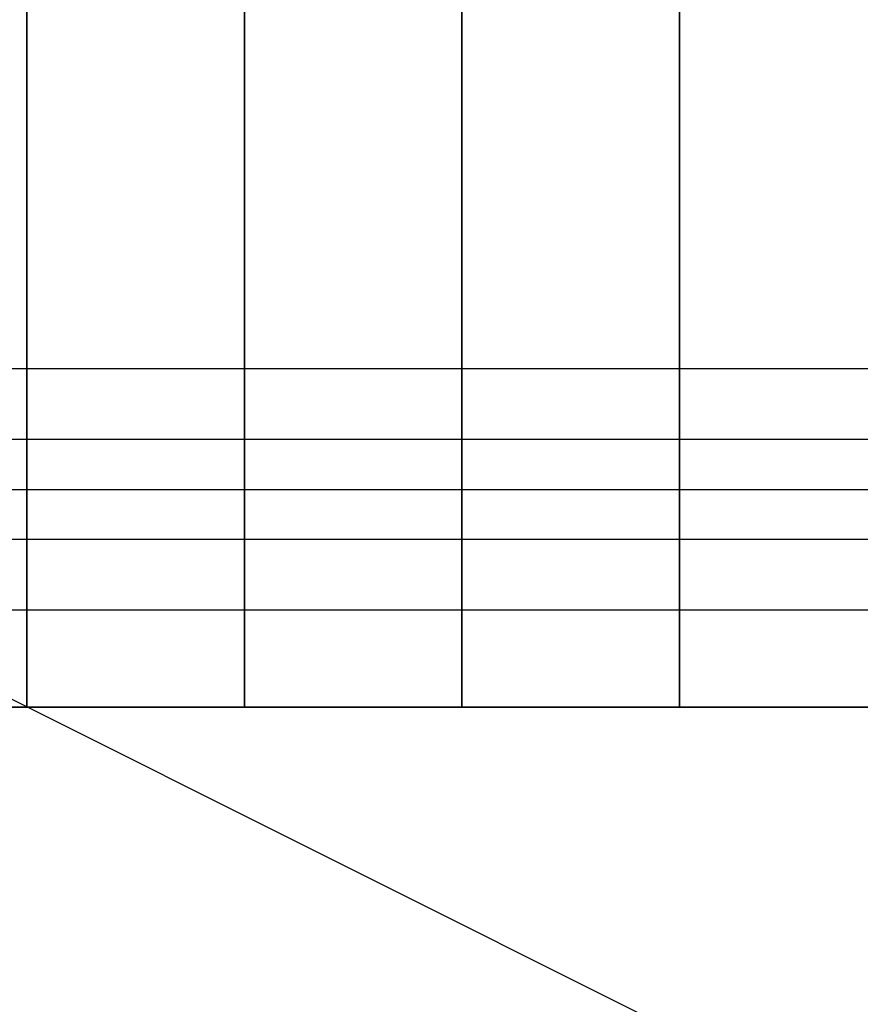
# Model space of a CAD drawing. Extents: x -2882 to 7610, y -5607 to 8500.
# Drawn here: x 1598 to 1792, y 1382 to 1608 of the extents above; entities that cross this region are included whole.
import ezdxf

# ---------------------------------------------------------------- set-up
doc = ezdxf.new("R2010")
doc.units = 0
doc.header["$LTSCALE"] = 350
doc.header["$MEASUREMENT"] = 0
doc.layers.add('COPENHAGEN.02', color=7, linetype='CONTINUOUS')

msp = doc.modelspace()

# ---------------------------------------------------------------- linework, layer by layer
at = {"layer": 'COPENHAGEN.02'}
for p, q in [((1600, 2550), (1600, 1450)), ((1600, 1450), (1600, 2550)), ((1600, 2550), (1600, 1450)), ((1600, 1450), (1600, 2550)), ((1650, 2550), (1650, 1450)), ((1650, 1450), (1650, 2550)), ((1650, 2550), (1650, 1450)), ((1650, 1450), (1650, 2550)), ((1700, 2550), (1700, 1450)), ((1700, 1450), (1700, 2550)), ((1700, 2550), (1700, 1450)), ((1700, 1450), (1700, 2550)), ((1750, 2550), (1750, 1450)), ((1750, 1450), (1750, 2550)), ((1750, 2550), (1750, 1450)), ((1750, 1450), (1750, 2550)), ((4500, 1527.72), (1500, 1527.72)), ((4500, 1527.72), (1500, 1527.72)), ((4500, 1527.72), (1500, 1527.72)), ((4500, 1527.72), (1500, 1527.72)), ((4500, 1511.48), (1500, 1511.48)), ((4500, 1511.48), (1500, 1511.48)), ((4500, 1511.48), (1500, 1511.48)), ((4500, 1511.48), (1500, 1511.48)), ((4500, 0), (1500, 1500)), ((4500, 0), (1500, 1500)), ((1500, 1500), (4500, 1500)), ((4500, 1488.52), (1500, 1488.52)), ((4500, 1488.52), (1500, 1488.52)), ((4500, 1488.52), (1500, 1488.52)), ((4500, 1488.52), (1500, 1488.52)), ((4500, 1472.28), (1500, 1472.28)), ((4500, 1472.28), (1500, 1472.28)), ((4500, 1472.28), (1500, 1472.28)), ((4500, 1472.28), (1500, 1472.28)), ((1450, 1450), (2550, 1450)), ((1450, 1450), (2550, 1450)), ((1450, 1450), (2550, 1450)), ((1450, 1450), (2550, 1450)), ((1600, 1450), (1550, 1450)), ((1600, 1450), (1550, 1450)), ((1650, 1450), (1600, 1450)), ((1650, 1450), (1600, 1450)), ((1700, 1450), (1650, 1450)), ((1700, 1450), (1650, 1450)), ((1750, 1450), (1700, 1450)), ((1750, 1450), (1700, 1450)), ((1800, 1450), (1750, 1450)), ((1800, 1450), (1750, 1450))]:
    msp.add_line(p, q, dxfattribs=at)

doc.saveas('drawing.dxf')
